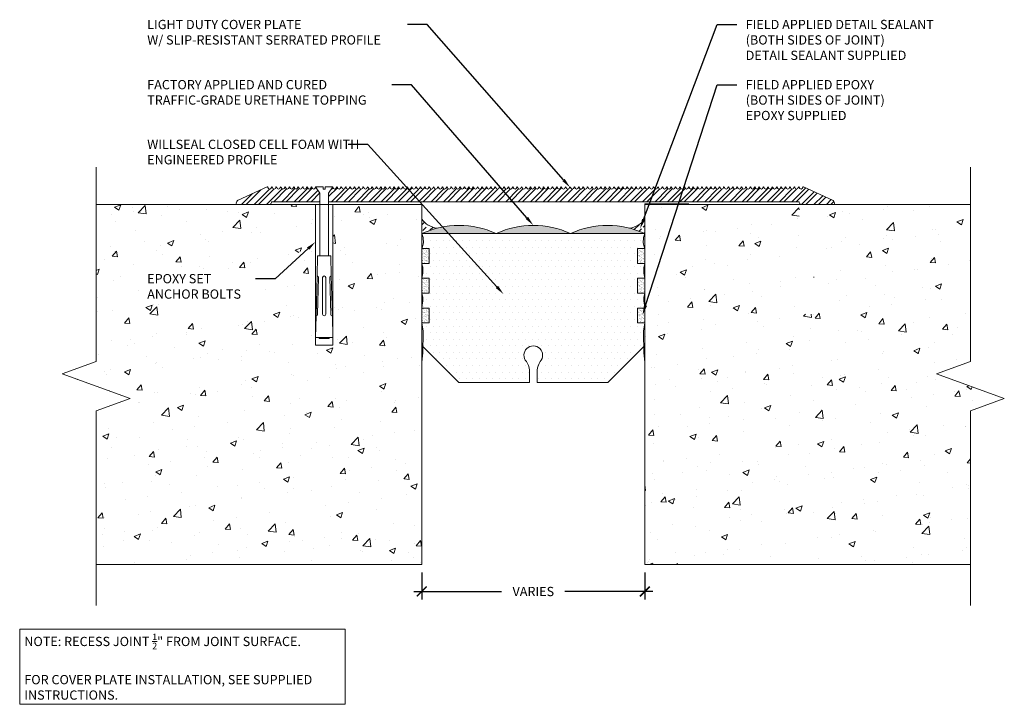
# Model space of a CAD drawing. Extents: x 0.12 to 10.1, y 0.03 to 6.97.
import ezdxf
from ezdxf import colors
from ezdxf.entities.mleader import LeaderData, LeaderLine
from ezdxf.math import Vec2, Vec3

# ---------------------------------------------------------------- set-up
doc = ezdxf.new("R2010")
doc.units = 0
doc.header["$MEASUREMENT"] = 0
for name, color, linetype, lineweight in [('1 - Framework', 7, 'Continuous', 15), ('1 - Framework Hatch', 252, 'Continuous', 9), ('2- Text', 7, 'Continuous', 13), ('Willseal - Foam-Silicone-Epoxy Hatch', 252, 'Continuous', 9), ('Willseal - Joint', 7, 'Continuous', 9), ('Willseal - Silicone Topping', 252, 'Continuous', 9)]:
    doc.layers.add(name, color=color, linetype=linetype, lineweight=lineweight)
doc.styles.add('2020Tremco', font='sanss___.ttf', dxfattribs={"height": 0.09375})
doc.dimstyles.new('01X', dxfattribs={"dimtxt": 0.09375, "dimasz": 0.1, "dimexe": 0.08, "dimexo": 0.08, "dimgap": 0.09, "dimtad": 0, "dimtih": 1, "dimtoh": 1, "dimdec": 3, "dimzin": 4, "dimdsep": 46, "dimtxsty": '2020Tremco', "dimblk": 'ARCHTICK', "dimcen": 0.09, "dimdle": 0.08, "dimadec": 0, "dimazin": 0, "dimtfac": 1, "dimtdec": 3, "dimtofl": 0, "dimtmove": 0, "dimatfit": 3, "dimfxl": 1, "dimtolj": 1, "dimtzin": 0, "dimarcsym": 0})
pattern_1 = [(37.5, (-2.572706, 0.459182), (-0.00095275, 0.02914252), [0, -0.022989457, 0, -0.02571189, 0, -0.024577544]), (7.5, (-2.572706, 0.459182), (0.02676724, 0.04268395), [0, -0.012402207, 0, -0.02072076, 0, -0.007940437]), (327.5, (-2.59131, 0.459182), (0.04710028, 8.559e-05), [0, -0.00756232, 0, -0.027224357, 0, -0.03554291]), (317.5, (-2.59131, 0.459182), (0.04546659, 0.01327453), [0, -0.00378116, 0, -0.01784708, 0, -0.02041827])]
pattern_2 = [(37.5, (-2.572706, 0.157638), (-0.00095275, 0.02914252), [0, -0.022989457, 0, -0.02571189, 0, -0.024577544]), (7.5, (-2.572706, 0.15764), (0.02676724, 0.04268395), [0, -0.012402207, 0, -0.02072076, 0, -0.007940437]), (327.5, (-2.59131, 0.157638), (0.04710028, 8.559e-05), [0, -0.00756232, 0, -0.027224357, 0, -0.03554291]), (317.5, (-2.59131, 0.15764), (0.04546659, 0.01327453), [0, -0.00378116, 0, -0.01784708, 0, -0.02041827])]
pattern_3 = [(37.5, (-2.572706, -0.143906), (-0.00095275, 0.02914252), [0, -0.022989457, 0, -0.02571189, 0, -0.024577544]), (7.5, (-2.572706, -0.143906), (0.02676724, 0.04268395), [0, -0.012402207, 0, -0.02072076, 0, -0.007940437]), (327.5, (-2.59131, -0.143906), (0.04710028, 8.559e-05), [0, -0.00756232, 0, -0.027224357, 0, -0.03554291]), (317.5, (-2.59131, -0.143906), (0.04546659, 0.01327453), [0, -0.00378116, 0, -0.01784708, 0, -0.02041827])]

# ---------------------------------------------------------------- blocks, each defined once
blk = doc.blocks.new('_ArchTick')
at = {"color": 0, "linetype": 'ByBlock', "const_width": 0.15}
blk.add_lwpolyline([(-0.5, -0.5), (0.5, 0.5)], dxfattribs=at)
blk = doc.blocks.new('*D141')
at = {"layer": '2- Text', "color": 0, "lineweight": -2, "ltscale": 0.4, "transparency": 16777216}
for p, q in [((4.1998, 1.3654), (4.1998, 1.0921)), ((6.461, 1.3654), (6.461, 1.0921)), ((4.1198, 1.1721), (5.0094, 1.1721)), ((6.541, 1.1721), (5.6513, 1.1721))]:
    blk.add_line(p, q, dxfattribs=at)
at = {"layer": 'DEFPOINTS', "color": 0, "ltscale": 0.4, "transparency": 16777216}
for p in [(4.1998, 1.4454), (6.461, 1.4454), (4.1998, 1.1721)]:
    blk.add_point(p, dxfattribs=at)
at = {"layer": '2- Text', "color": 0, "lineweight": -2, "ltscale": 0.4, "transparency": 16777216, "xscale": 0.1, "yscale": 0.1, "zscale": 0.1, "rotation": 180}
blk.add_blockref('_ArchTick', (4.1998, 1.1721), dxfattribs=at)
at = {"layer": '2- Text', "color": 0, "lineweight": -2, "ltscale": 0.4, "transparency": 16777216, "xscale": 0.1, "yscale": 0.1, "zscale": 0.1}
blk.add_blockref('_ArchTick', (6.461, 1.1721), dxfattribs=at)
at = {"layer": '2- Text', "color": 0, "ltscale": 0.4, "transparency": 16777216, "insert": (5.3304, 1.1721), "char_height": 0.09375, "attachment_point": 5, "style": '2020Tremco'}
blk.add_mtext('\\A1;VARIES', dxfattribs=at)
blk = doc.blocks.new('WCCH Profile')
at = {"layer": 'Willseal - Foam-Silicone-Epoxy Hatch', "ltscale": 0.4}
h = blk.add_hatch(dxfattribs=at)
h.set_pattern_fill('ANSI33', color=256, scale=0.3889)
h.paths.add_polyline_path([(4.1855, 5.0052), (4.1855, 4.8572, -0.047039), (4.3422, 4.9136, -0.218105)])
h.paths.add_polyline_path([(6.4465, 5.0052, -0.217747), (6.29, 4.9136, -0.046943), (6.4465, 4.8574)])
h = blk.add_hatch(dxfattribs=at)
h.set_pattern_fill('DOTS', color=0, scale=1.067622)
h.set_pattern_definition([(0, (-0.38721, 0.45918), (0.0333632, 0.06672636), [0, -0.06672636])])
h.paths.add_polyline_path([(6.4464, 4.2542), (6.371, 4.2542), (6.371, 4.4049), (6.4464, 4.4049), (6.4401, 4.4414), (6.4363, 4.4552), (6.4351, 4.474), (6.4351, 4.5092), (6.4464, 4.5557), (6.371, 4.5557), (6.371, 4.7065), (6.4464, 4.7065), (6.4388, 4.7253), (6.4363, 4.7391), (6.4338, 4.7467), (6.43, 4.7706), (6.4325, 4.807), (6.4338, 4.8183), (6.4468, 4.8572), (4.1855, 4.8572), (4.1986, 4.8183), (4.1999, 4.807), (4.2024, 4.7706), (4.1986, 4.7467), (4.1961, 4.7391), (4.1936, 4.7253), (4.1855, 4.708), (4.1855, 4.7065), (4.2602, 4.7065), (4.2602, 4.5557), (4.1855, 4.5557), (4.1855, 4.5531), (4.1973, 4.5092), (4.1973, 4.474), (4.1961, 4.4552), (4.1923, 4.4414), (4.1855, 4.4083), (4.1855, 4.4049), (4.2602, 4.4049), (4.2602, 4.2542), (4.1855, 4.2542), (4.1855, 4.2515), (4.1961, 4.2114), (4.1961, 4.1775), (4.1898, 4.131), (4.1855, 4.1072), (4.1855, 4.1034), (4.2602, 4.1034), (4.2602, 3.9526), (4.1855, 3.9526), (4.1855, 3.9484), (4.1986, 3.8697), (4.1986, 3.8069), (4.1965, 3.7148), (4.5617, 3.3495), (5.2779, 3.3495), (5.2779, 3.4752, 0.083387), (5.2462, 3.5609, -2.290488), (5.3849, 3.5605, 0.083387), (5.3533, 3.4752), (5.3533, 3.3495), (6.0694, 3.3495), (6.4355, 3.7143), (6.4334, 3.8069), (6.4334, 3.8697), (6.4468, 3.9504), (6.4468, 3.9526), (6.371, 3.9526), (6.371, 4.1034), (6.4464, 4.1034), (6.4426, 4.131), (6.4363, 4.1775), (6.4363, 4.2114)])
h = blk.add_hatch(dxfattribs=at)
h.set_pattern_fill('AR-SAND', color=256, scale=0.015125)
h.set_pattern_definition(pattern_1)
h.paths.add_polyline_path([(4.1855, 4.5557), (4.2613, 4.5557), (4.2613, 4.7065), (4.1855, 4.7065)])
h = blk.add_hatch(dxfattribs=at)
h.set_pattern_fill('AR-SAND', color=256, scale=0.015125)
h.set_pattern_definition(pattern_1)
h.paths.add_polyline_path([(6.4468, 4.5557), (6.371, 4.5557), (6.371, 4.7065), (6.4468, 4.7065)])
h = blk.add_hatch(dxfattribs=at)
h.set_pattern_fill('AR-SAND', color=256, scale=0.015125)
h.set_pattern_definition(pattern_2)
h.paths.add_polyline_path([(4.1855, 4.2542), (4.2613, 4.2542), (4.2613, 4.4049), (4.1855, 4.4049)])
h = blk.add_hatch(dxfattribs=at)
h.set_pattern_fill('AR-SAND', color=256, scale=0.015125)
h.set_pattern_definition(pattern_2)
h.paths.add_polyline_path([(6.4468, 4.2542), (6.371, 4.2542), (6.371, 4.4049), (6.4468, 4.4049)])
h = blk.add_hatch(dxfattribs=at)
h.set_pattern_fill('AR-SAND', color=256, scale=0.015125)
h.set_pattern_definition(pattern_3)
h.paths.add_polyline_path([(4.1855, 3.9526), (4.2613, 3.9526), (4.2613, 4.1034), (4.1855, 4.1034)])
h = blk.add_hatch(dxfattribs=at)
h.set_pattern_fill('AR-SAND', color=256, scale=0.015125)
h.set_pattern_definition(pattern_3)
h.paths.add_polyline_path([(6.4468, 3.9526), (6.371, 3.9526), (6.371, 4.1034), (6.4468, 4.1034)])
at = {"layer": 'Willseal - Silicone Topping', "ltscale": 0.4, "transparency": 33554623}
h = blk.add_hatch(color=256, dxfattribs=at)
h.dxf.hatch_style = 1
edge = h.paths.add_edge_path()
edge.add_arc((6.0695, 4.0541), 0.8874, 64.83392, 115.10611)
edge.add_arc((5.316, 4.0522), 0.8893, 64.92096, 115.07904)
edge.add_arc((4.5627, 4.0541), 0.8873, 64.90022, 115.15977)
edge.add_line((4.1855, 4.8572), (6.4468, 4.8572))
at = {"layer": 'Willseal - Joint'}
for points in [[(6.4468, 4.8572, 0.222941), (5.6929, 4.8576, 0.222418), (4.9391, 4.8576, 0.222883), (4.1855, 4.8572)], [(4.1961, 3.7152), (4.5617, 3.3495), (5.2779, 3.3495), (5.2779, 3.4752, 0.083387), (5.2462, 3.5609, -2.290488), (5.3849, 3.5605, 0.083387), (5.3533, 3.4752), (5.3533, 3.3495), (6.0694, 3.3495), (6.4363, 3.7152)]]:
    blk.add_lwpolyline(points, format="xyb", dxfattribs=at)
blk.add_lwpolyline([(6.4472, 3.5556), (6.4359, 3.6498), (6.4359, 3.6775), (6.4359, 3.6988), (6.4334, 3.8069), (6.4334, 3.8697), (6.4472, 3.9526), (6.371, 3.9526), (6.371, 4.1034), (6.4464, 4.1034), (6.4426, 4.131), (6.4363, 4.1775), (6.4363, 4.2114), (6.4464, 4.2542), (6.371, 4.2542), (6.371, 4.4049), (6.4464, 4.4049), (6.4401, 4.4414), (6.4363, 4.4552), (6.4351, 4.474), (6.4351, 4.5092), (6.4464, 4.5557), (6.371, 4.5557), (6.371, 4.7065), (6.4464, 4.7065), (6.4388, 4.7253), (6.4363, 4.7391), (6.4338, 4.7467), (6.43, 4.7706), (6.4325, 4.807), (6.4338, 4.8183), (6.4468, 4.8572), (4.1855, 4.8572), (4.1986, 4.8183), (4.1999, 4.807), (4.2024, 4.7706), (4.1986, 4.7467), (4.1961, 4.7391), (4.1936, 4.7253), (4.1848, 4.7065), (4.2602, 4.7065), (4.2602, 4.5557), (4.1848, 4.5557), (4.1973, 4.5092), (4.1973, 4.474), (4.1961, 4.4552), (4.1923, 4.4414), (4.1848, 4.4049), (4.2602, 4.4049), (4.2602, 4.2542), (4.1848, 4.2542), (4.1961, 4.2114), (4.1961, 4.1775), (4.1898, 4.131), (4.1848, 4.1034), (4.2602, 4.1034), (4.2602, 3.9526), (4.1848, 3.9526), (4.1986, 3.8697), (4.1986, 3.8069), (4.1961, 3.6988), (4.1961, 3.6775), (4.1961, 3.6498), (4.1848, 3.5556)], dxfattribs=at)
for centre, start, end in [((4.3638, 5.1305), 215.10132, 264.31664), ((6.2681, 5.1305), 275.76183, 324.89868)]:
    blk.add_arc(centre, 0.218, start, end, dxfattribs=at)
blk = doc.blocks.new('Light Cover Plate')
at = {"layer": '1 - Framework Hatch'}
h = blk.add_hatch(dxfattribs=at)
h.set_pattern_fill('STEEL', color=256)
h.set_pattern_definition([(45, (-546.63689, -411.01086), (-0.088388348, 0.088388348), []), (45, (-546.63689, -410.94836), (-0.088388348, 0.088388348), [])])
h.paths.add_polyline_path([(13.887, 9.161), (13.887, 9.284), (13.825, 9.371), (13.825, 9.364, -1), (13.775, 9.364, 1), (13.763, 9.364, -1), (13.713, 9.364, 1), (13.7, 9.364, -1), (13.65, 9.364, 1), (13.638, 9.364, -1), (13.588, 9.364, 1), (13.575, 9.364, -1), (13.525, 9.364, 1), (13.513, 9.364, -1), (13.463, 9.364, 1), (13.45, 9.364, -1), (13.4, 9.364, 1), (13.388, 9.364, -1), (13.338, 9.364, 1), (13.325, 9.364, -1), (13.275, 9.364, 1), (13.263, 9.364, -1), (13.213, 9.364, 1), (13.2, 9.364, -1), (13.15, 9.364), (13.15, 9.371), (13.138, 9.371), (12.728, 9.184, 0.30385), (12.699, 9.137, 0.433956), (12.714, 9.121), (13.169, 9.121, 0.414214), (13.199, 9.151), (13.199, 9.161)])
h.paths.add_polyline_path([(14.449, 9.364, 1), (14.436, 9.364, -1), (14.386, 9.364, 1), (14.374, 9.364, -1), (14.324, 9.364, 1), (14.311, 9.364, -1), (14.261, 9.364, 1), (14.249, 9.364, -1), (14.199, 9.364, 1), (14.186, 9.364, -1), (14.136, 9.364, 1), (14.124, 9.364, -1), (14.074, 9.364), (14.074, 9.371), (14.011, 9.284), (14.011, 9.161), (20.7, 9.161), (20.7, 9.151, 0.414214), (20.73, 9.121), (21.184, 9.121, 0.433956), (21.199, 9.137, 0.30385), (21.169, 9.184), (20.761, 9.371), (20.749, 9.371), (20.749, 9.364, -1), (20.699, 9.364, 1), (20.686, 9.364, -1), (20.636, 9.364, 1), (20.624, 9.364, -1), (20.574, 9.364, 1), (20.561, 9.364, -1), (20.511, 9.364, 1), (20.499, 9.364, -1), (20.449, 9.364, 1), (20.436, 9.364, -1), (20.386, 9.364, 1), (20.374, 9.364, -1), (20.324, 9.364, 1), (20.311, 9.364, -1), (20.261, 9.364, 1), (20.249, 9.364, -1), (20.199, 9.364, 1), (20.186, 9.364, -1), (20.136, 9.364, 1), (20.124, 9.364, -1), (20.074, 9.364, 1), (20.061, 9.364, -1), (20.011, 9.364, 1), (19.999, 9.364, -1), (19.949, 9.364, 1), (19.936, 9.364, -1), (19.886, 9.364, 1), (19.874, 9.364, -1), (19.824, 9.364, 1), (19.811, 9.364, -1), (19.761, 9.364, 1), (19.749, 9.364, -1), (19.699, 9.364, 1), (19.686, 9.364, -1), (19.636, 9.364, 1), (19.624, 9.364, -1), (19.574, 9.364, 1), (19.561, 9.364, -1), (19.511, 9.364, 1), (19.499, 9.364, -1), (19.449, 9.364, 1), (19.436, 9.364, -1), (19.386, 9.364, 1), (19.374, 9.364, -1), (19.324, 9.364, 1), (19.311, 9.364, -1), (19.261, 9.364, 1), (19.249, 9.364, -1), (19.199, 9.364, 1), (19.186, 9.364, -1), (19.136, 9.364, 1), (19.124, 9.364, -1), (19.074, 9.364, 1), (19.061, 9.364, -1), (19.011, 9.364, 1), (18.999, 9.364, -1), (18.949, 9.364, 1), (18.936, 9.364, -1), (18.886, 9.364, 1), (18.874, 9.364, -1), (18.824, 9.364, 1), (18.811, 9.364, -1), (18.761, 9.364, 1), (18.749, 9.364, -1), (18.699, 9.364, 1), (18.686, 9.364, -1), (18.636, 9.364, 1), (18.624, 9.364, -1), (18.574, 9.364, 1), (18.561, 9.364, -1), (18.511, 9.364, 1), (18.499, 9.364, -1), (18.449, 9.364, 1), (18.436, 9.364, -1), (18.386, 9.364, 1), (18.374, 9.364, -1), (18.324, 9.364, 1), (18.311, 9.364, -1), (18.261, 9.364, 1), (18.249, 9.364, -1), (18.199, 9.364, 1), (18.186, 9.364, -1), (18.136, 9.364, 1), (18.124, 9.364, -1), (18.074, 9.364, 1), (18.061, 9.364, -1), (18.011, 9.364, 1), (17.999, 9.364, -1), (17.949, 9.364, 1), (17.936, 9.364, -1), (17.886, 9.364, 1), (17.874, 9.364, -1), (17.824, 9.364, 1), (17.811, 9.364, -1), (17.761, 9.364, 1), (17.749, 9.364, -1), (17.699, 9.364, 1), (17.686, 9.364, -1), (17.636, 9.364, 1), (17.624, 9.364, -1), (17.574, 9.364, 1), (17.561, 9.364, -1), (17.511, 9.364, 1), (17.499, 9.364, -1), (17.449, 9.364, 1), (17.436, 9.364, -1), (17.386, 9.364, 1), (17.374, 9.364, -1), (17.324, 9.364, 1), (17.311, 9.364, -1), (17.261, 9.364, 1), (17.249, 9.364, -1), (17.199, 9.364, 1), (17.186, 9.364, -1), (17.136, 9.364, 1), (17.124, 9.364, -1), (17.074, 9.364, 1), (17.061, 9.364, -1), (17.011, 9.364, 1), (16.999, 9.364, -1), (16.949, 9.364, 1), (16.936, 9.364, -1), (16.886, 9.364, 1), (16.874, 9.364, -1), (16.824, 9.364, 1), (16.811, 9.364, -1), (16.761, 9.364, 1), (16.749, 9.364, -1), (16.699, 9.364, 1), (16.686, 9.364, -1), (16.636, 9.364, 1), (16.624, 9.364, -1), (16.574, 9.364, 1), (16.561, 9.364, -1), (16.511, 9.364, 1), (16.499, 9.364, -1), (16.449, 9.364, 1), (16.436, 9.364, -1), (16.386, 9.364, 1), (16.374, 9.364, -1), (16.324, 9.364, 1), (16.311, 9.364, -1), (16.261, 9.364, 1), (16.249, 9.364, -1), (16.199, 9.364, 1), (16.186, 9.364, -1), (16.136, 9.364, 1), (16.124, 9.364, -1), (16.074, 9.364, 1), (16.061, 9.364, -1), (16.011, 9.364, 1), (15.999, 9.364, -1), (15.949, 9.364, 1), (15.936, 9.364, -1), (15.886, 9.364, 1), (15.874, 9.364, -1), (15.824, 9.364, 1), (15.811, 9.364, -1), (15.761, 9.364, 1), (15.749, 9.364, -1), (15.699, 9.364, 1), (15.686, 9.364, -1), (15.636, 9.364, 1), (15.624, 9.364, -1), (15.574, 9.364, 1), (15.561, 9.364, -1), (15.511, 9.364, 1), (15.499, 9.364, -1), (15.449, 9.364, 1), (15.436, 9.364, -1), (15.386, 9.364, 1), (15.374, 9.364, -1), (15.324, 9.364, 1), (15.311, 9.364, -1), (15.261, 9.364, 1), (15.249, 9.364, -1), (15.199, 9.364, 1), (15.186, 9.364, -1), (15.136, 9.364, 1), (15.124, 9.364, -1), (15.074, 9.364, 1), (15.061, 9.364, -1), (15.011, 9.364, 1), (14.999, 9.364, -1), (14.949, 9.364, 1), (14.936, 9.364, -1), (14.886, 9.364, 1), (14.874, 9.364, -1), (14.824, 9.364, 1), (14.811, 9.364, -1), (14.761, 9.364, 1), (14.749, 9.364, -1), (14.699, 9.364, 1), (14.686, 9.364, -1), (14.636, 9.364, 1), (14.624, 9.364, -1), (14.574, 9.364, 1), (14.561, 9.364, -1), (14.511, 9.364, 1), (14.499, 9.364, -1)])
at = {"layer": '1 - Framework'}
for p, q in [((12.728, 9.184), (13.138, 9.371)), ((13.138, 9.371), (13.15, 9.371)), ((13.15, 9.364), (13.15, 9.371)), ((13.825, 9.364), (13.825, 9.371)), ((13.825, 9.371), (13.934, 9.371)), ((13.825, 9.371), (13.887, 9.284)), ((13.887, 9.284), (13.887, 9.161)), ((13.934, 9.371), (13.934, 9.337)), ((13.934, 9.337), (13.964, 9.337)), ((13.964, 9.371), (14.074, 9.371)), ((13.964, 9.371), (13.964, 9.337)), ((14.074, 9.371), (14.011, 9.284)), ((14.011, 9.284), (14.011, 9.161)), ((14.074, 9.364), (14.074, 9.371)), ((20.761, 9.371), (20.749, 9.371)), ((20.749, 9.364), (20.749, 9.371)), ((20.761, 9.371), (20.749, 9.371)), ((20.749, 9.364), (20.749, 9.371)), ((21.171, 9.184), (20.761, 9.371)), ((12.699, 9.136), (12.699, 9.138)), ((13.169, 9.121), (12.714, 9.121)), ((13.199, 9.161), (13.887, 9.161)), ((13.199, 9.151), (13.199, 9.161)), ((13.824, 9.121), (13.824, 7.121)), ((13.887, 9.161), (13.887, 8.39)), ((14.011, 9.161), (20.7, 9.161)), ((14.011, 9.161), (14.011, 8.39)), ((14.074, 7.121), (14.074, 9.121)), ((20.7, 9.161), (20.7, 9.151)), ((21.185, 9.121), (20.73, 9.121)), ((21.199, 9.136), (21.199, 9.138)), ((13.848, 8.106), (13.856, 8.39)), ((13.856, 8.39), (14.043, 8.39)), ((14.043, 8.39), (14.05, 8.106)), ((13.848, 8.106), (13.833, 7.539)), ((13.87, 8.084), (13.856, 7.561)), ((13.927, 7.561), (13.927, 8.084)), ((13.972, 7.561), (13.972, 8.084)), ((14.029, 8.084), (14.043, 7.561)), ((14.05, 8.106), (14.066, 7.539)), ((13.824, 7.23), (13.833, 7.539)), ((14.066, 7.539), (14.074, 7.23)), ((13.824, 7.23), (14.074, 7.23)), ((13.882, 7.219), (14.016, 7.219)), ((13.824, 7.121), (14.074, 7.121))]:
    blk.add_line(p, q, dxfattribs=at)
for centre, radius, start, end in [((13.175, 9.364), 0.025, 180, 360), ((13.206, 9.364), 0.00625, 0, 180), ((13.238, 9.364), 0.025, 180, 0), ((13.269, 9.364), 0.00625, 0, 180), ((13.3, 9.364), 0.025, 180, 0), ((13.331, 9.364), 0.00625, 0, 180), ((13.363, 9.364), 0.025, 180, 0), ((13.394, 9.364), 0.00625, 0, 180), ((13.425, 9.364), 0.025, 180, 0), ((13.456, 9.364), 0.00625, 0, 180), ((13.488, 9.364), 0.025, 180, 0), ((13.519, 9.364), 0.00625, 0, 180), ((13.55, 9.364), 0.025, 180, 0), ((13.581, 9.364), 0.00625, 0, 180), ((13.613, 9.364), 0.025, 180, 0), ((13.644, 9.364), 0.00625, 0, 180), ((13.675, 9.364), 0.025, 180, 0), ((13.706, 9.364), 0.00625, 0, 180), ((13.738, 9.364), 0.025, 180, 0), ((13.769, 9.364), 0.00625, 0, 180), ((13.8, 9.364), 0.025, 180, 0), ((14.099, 9.364), 0.025, 180, 360), ((14.13, 9.364), 0.00625, 0, 180), ((14.161, 9.364), 0.025, 180, 0), ((14.192, 9.364), 0.00625, 0, 180), ((14.224, 9.364), 0.025, 180, 0), ((14.255, 9.364), 0.00625, 0, 180), ((14.286, 9.364), 0.025, 180, 0), ((14.317, 9.364), 0.00625, 0, 180), ((14.349, 9.364), 0.025, 180, 0), ((14.38, 9.364), 0.00625, 0, 180), ((14.411, 9.364), 0.025, 180, 0), ((14.442, 9.364), 0.00625, 0, 180), ((14.474, 9.364), 0.025, 180, 0), ((14.505, 9.364), 0.00625, 0, 180), ((14.536, 9.364), 0.025, 180, 0), ((14.567, 9.364), 0.00625, 0, 180), ((14.599, 9.364), 0.025, 180, 0), ((14.63, 9.364), 0.00625, 0, 180), ((14.661, 9.364), 0.025, 180, 0), ((14.692, 9.364), 0.00625, 0, 180), ((14.724, 9.364), 0.025, 180, 0), ((14.755, 9.364), 0.00625, 0, 180), ((14.786, 9.364), 0.025, 180, 0), ((14.817, 9.364), 0.00625, 0, 180), ((14.849, 9.364), 0.025, 180, 0), ((14.88, 9.364), 0.00625, 0, 180), ((14.911, 9.364), 0.025, 180, 0), ((14.942, 9.364), 0.00625, 0, 180), ((14.974, 9.364), 0.025, 180, 0), ((15.005, 9.364), 0.00625, 0, 180), ((15.036, 9.364), 0.025, 180, 0), ((15.067, 9.364), 0.00625, 0, 180), ((15.099, 9.364), 0.025, 180, 0), ((15.13, 9.364), 0.00625, 0, 180), ((15.161, 9.364), 0.025, 180, 0), ((15.192, 9.364), 0.00625, 0, 180), ((15.224, 9.364), 0.025, 180, 0), ((15.255, 9.364), 0.00625, 0, 180), ((15.286, 9.364), 0.025, 180, 0), ((15.317, 9.364), 0.00625, 0, 180), ((15.349, 9.364), 0.025, 180, 0), ((15.38, 9.364), 0.00625, 0, 180), ((15.411, 9.364), 0.025, 180, 0), ((15.442, 9.364), 0.00625, 0, 180), ((15.474, 9.364), 0.025, 180, 0), ((15.505, 9.364), 0.00625, 0, 180), ((15.536, 9.364), 0.025, 180, 0), ((15.567, 9.364), 0.00625, 0, 180), ((15.599, 9.364), 0.025, 180, 0), ((15.63, 9.364), 0.00625, 0, 180), ((15.661, 9.364), 0.025, 180, 0), ((15.692, 9.364), 0.00625, 0, 180), ((15.724, 9.364), 0.025, 180, 0), ((15.755, 9.364), 0.00625, 0, 180), ((15.786, 9.364), 0.025, 180, 0), ((15.817, 9.364), 0.00625, 0, 180), ((15.849, 9.364), 0.025, 180, 0), ((15.88, 9.364), 0.00625, 0, 180), ((15.911, 9.364), 0.025, 180, 0), ((15.942, 9.364), 0.00625, 0, 180), ((15.974, 9.364), 0.025, 180, 0), ((16.005, 9.364), 0.00625, 0, 180), ((16.036, 9.364), 0.025, 180, 0), ((16.067, 9.364), 0.00625, 0, 180), ((16.099, 9.364), 0.025, 180, 0), ((16.13, 9.364), 0.00625, 0, 180), ((16.161, 9.364), 0.025, 180, 0), ((16.192, 9.364), 0.00625, 0, 180), ((16.224, 9.364), 0.025, 180, 0), ((16.255, 9.364), 0.00625, 0, 180), ((16.286, 9.364), 0.025, 180, 0), ((16.317, 9.364), 0.00625, 0, 180), ((16.349, 9.364), 0.025, 180, 0), ((16.38, 9.364), 0.00625, 0, 180), ((16.411, 9.364), 0.025, 180, 0), ((16.442, 9.364), 0.00625, 0, 180), ((16.474, 9.364), 0.025, 180, 0), ((16.505, 9.364), 0.00625, 0, 180), ((16.536, 9.364), 0.025, 180, 0), ((16.567, 9.364), 0.00625, 0, 180), ((16.599, 9.364), 0.025, 180, 0), ((16.63, 9.364), 0.00625, 0, 180), ((16.661, 9.364), 0.025, 180, 0), ((16.692, 9.364), 0.00625, 0, 180), ((16.724, 9.364), 0.025, 180, 0), ((16.755, 9.364), 0.00625, 0, 180), ((16.786, 9.364), 0.025, 180, 0), ((16.817, 9.364), 0.00625, 0, 180), ((16.849, 9.364), 0.025, 180, 0), ((16.88, 9.364), 0.00625, 0, 180), ((16.911, 9.364), 0.025, 180, 360), ((16.942, 9.364), 0.00625, 0, 180), ((16.974, 9.364), 0.025, 180, 360), ((17.005, 9.364), 0.00625, 0, 180), ((17.036, 9.364), 0.025, 180, 360), ((17.067, 9.364), 0.00625, 0, 180), ((17.099, 9.364), 0.025, 180, 360), ((17.13, 9.364), 0.00625, 0, 180), ((17.161, 9.364), 0.025, 180, 360), ((17.192, 9.364), 0.00625, 0, 180), ((17.224, 9.364), 0.025, 180, 360), ((17.255, 9.364), 0.00625, 0, 180), ((17.286, 9.364), 0.025, 180, 360), ((17.317, 9.364), 0.00625, 0, 180), ((17.349, 9.364), 0.025, 180, 360), ((17.38, 9.364), 0.00625, 0, 180), ((17.411, 9.364), 0.025, 180, 360), ((17.442, 9.364), 0.00625, 0, 180), ((17.474, 9.364), 0.025, 180, 360), ((17.505, 9.364), 0.00625, 0, 180), ((17.536, 9.364), 0.025, 180, 360), ((17.567, 9.364), 0.00625, 0, 180), ((17.599, 9.364), 0.025, 180, 360), ((17.63, 9.364), 0.00625, 0, 180), ((17.661, 9.364), 0.025, 180, 360), ((17.692, 9.364), 0.00625, 0, 180), ((17.724, 9.364), 0.025, 180, 360), ((17.755, 9.364), 0.00625, 0, 180), ((17.786, 9.364), 0.025, 180, 360), ((17.817, 9.364), 0.00625, 0, 180), ((17.849, 9.364), 0.025, 180, 360), ((17.88, 9.364), 0.00625, 0, 180), ((17.911, 9.364), 0.025, 180, 360), ((17.942, 9.364), 0.00625, 0, 180), ((17.974, 9.364), 0.025, 180, 360), ((18.005, 9.364), 0.00625, 0, 180), ((18.036, 9.364), 0.025, 180, 360), ((18.067, 9.364), 0.00625, 0, 180), ((18.099, 9.364), 0.025, 180, 360), ((18.13, 9.364), 0.00625, 0, 180), ((18.161, 9.364), 0.025, 180, 360), ((18.192, 9.364), 0.00625, 0, 180), ((18.224, 9.364), 0.025, 180, 360), ((18.255, 9.364), 0.00625, 0, 180), ((18.286, 9.364), 0.025, 180, 360), ((18.317, 9.364), 0.00625, 0, 180), ((18.349, 9.364), 0.025, 180, 360), ((18.38, 9.364), 0.00625, 0, 180), ((18.411, 9.364), 0.025, 180, 360), ((18.442, 9.364), 0.00625, 0, 180), ((18.474, 9.364), 0.025, 180, 360), ((18.505, 9.364), 0.00625, 0, 180), ((18.536, 9.364), 0.025, 180, 360), ((18.567, 9.364), 0.00625, 0, 180), ((18.599, 9.364), 0.025, 180, 360), ((18.63, 9.364), 0.00625, 0, 180), ((18.661, 9.364), 0.025, 180, 360), ((18.692, 9.364), 0.00625, 0, 180), ((18.724, 9.364), 0.025, 180, 360), ((18.755, 9.364), 0.00625, 0, 180), ((18.786, 9.364), 0.025, 180, 360), ((18.817, 9.364), 0.00625, 0, 180), ((18.849, 9.364), 0.025, 180, 360), ((18.88, 9.364), 0.00625, 0, 180), ((18.911, 9.364), 0.025, 180, 360), ((18.942, 9.364), 0.00625, 0, 180), ((18.974, 9.364), 0.025, 180, 360), ((19.005, 9.364), 0.00625, 0, 180), ((19.036, 9.364), 0.025, 180, 360), ((19.067, 9.364), 0.00625, 0, 180), ((19.099, 9.364), 0.025, 180, 360), ((19.13, 9.364), 0.00625, 0, 180), ((19.161, 9.364), 0.025, 180, 360), ((19.192, 9.364), 0.00625, 0, 180), ((19.224, 9.364), 0.025, 180, 360), ((19.255, 9.364), 0.00625, 0, 180), ((19.286, 9.364), 0.025, 180, 360), ((19.317, 9.364), 0.00625, 0, 180), ((19.349, 9.364), 0.025, 180, 360), ((19.38, 9.364), 0.00625, 0, 180), ((19.411, 9.364), 0.025, 180, 360), ((19.442, 9.364), 0.00625, 0, 180), ((19.474, 9.364), 0.025, 180, 360), ((19.505, 9.364), 0.00625, 0, 180), ((19.536, 9.364), 0.025, 180, 360), ((19.567, 9.364), 0.00625, 0, 180), ((19.599, 9.364), 0.025, 180, 360), ((19.63, 9.364), 0.00625, 0, 180), ((19.661, 9.364), 0.025, 180, 360), ((19.692, 9.364), 0.00625, 0, 180), ((19.724, 9.364), 0.025, 180, 360), ((19.755, 9.364), 0.00625, 0, 180), ((19.786, 9.364), 0.025, 180, 360), ((19.817, 9.364), 0.00625, 0, 180), ((19.849, 9.364), 0.025, 180, 360), ((19.88, 9.364), 0.00625, 0, 180), ((19.911, 9.364), 0.025, 180, 360), ((19.942, 9.364), 0.00625, 0, 180), ((19.974, 9.364), 0.025, 180, 360), ((20.005, 9.364), 0.00625, 0, 180), ((20.036, 9.364), 0.025, 180, 360), ((20.067, 9.364), 0.00625, 0, 180), ((20.099, 9.364), 0.025, 180, 360), ((20.13, 9.364), 0.00625, 0, 180), ((20.161, 9.364), 0.025, 180, 360), ((20.192, 9.364), 0.00625, 0, 180), ((20.224, 9.364), 0.025, 180, 360), ((20.255, 9.364), 0.00625, 0, 180), ((20.286, 9.364), 0.025, 180, 360), ((20.317, 9.364), 0.00625, 0, 180), ((20.349, 9.364), 0.025, 180, 360), ((20.38, 9.364), 0.00625, 0, 180), ((20.411, 9.364), 0.025, 180, 360), ((20.442, 9.364), 0.00625, 0, 180), ((20.474, 9.364), 0.025, 180, 360), ((20.505, 9.364), 0.00625, 0, 180), ((20.536, 9.364), 0.025, 180, 360), ((20.567, 9.364), 0.00625, 0, 180), ((20.599, 9.364), 0.025, 180, 360), ((20.63, 9.364), 0.00625, 0, 180), ((20.661, 9.364), 0.025, 180, 360), ((20.692, 9.364), 0.00625, 0, 180), ((20.724, 9.364), 0.025, 180, 360), ((12.749, 9.138), 0.05, 114.4946, 180), ((12.714, 9.136), 0.015, 180, 270), ((13.169, 9.151), 0.03, 270, 0), ((20.73, 9.151), 0.03, 180, 270), ((21.149, 9.138), 0.05, 0, 65.5054), ((21.184, 9.136), 0.015, 270, 0), ((13.848, 8.084), 0.0222, 0, 88.4304), ((13.949, 8.084), 0.0222, 0, 180), ((14.051, 8.084), 0.0222, 91.5696, 180), ((13.833, 7.561), 0.0222, 268.4304, 0), ((13.949, 7.561), 0.0222, 180, 0), ((14.065, 7.561), 0.0222, 180, 271.5696), ((13.882, 7.225), 0.00625, 126.9255, 270), ((14.016, 7.225), 0.00625, 270, 53.0745)]:
    blk.add_arc(centre, radius, start, end, dxfattribs=at)

msp = doc.modelspace()

# ---------------------------------------------------------------- hatches: boundary and pattern name
at = {"layer": '1 - Framework Hatch', "ltscale": 0.4}
h = msp.add_hatch(dxfattribs=at)
h.set_pattern_fill('AR-CONC', color=256, scale=0.09)
h.paths.add_polyline_path([(4.1998, 3.8913), (4.1993, 3.8941), (4.1998, 3.8941), (4.1998, 4.0449), (4.1993, 4.0449), (4.1998, 4.0475), (4.1998, 4.1939), (4.1993, 4.1957), (4.1998, 4.1957), (4.1998, 4.3464), (4.1993, 4.3464), (4.1998, 4.3487), (4.1998, 4.4954), (4.1993, 4.4972), (4.1998, 4.4972), (4.1998, 4.648), (4.1993, 4.648), (4.1998, 4.649), (4.1998, 4.885), (4.0601, 5.0939), (3.3, 5.0939), (3.3, 3.6672), (3.1217, 3.6672), (3.1217, 5.0939), (0.9003, 5.0939), (0.9003, 3.5018), (0.5568, 3.3768), (1.2437, 3.1268), (0.9003, 3.0018), (0.9003, 1.4454), (4.1998, 1.4454)])
edge = h.paths.add_edge_path(flags=16)
edge.add_line((1.382, 4.0847), (2.453, 4.0847))
edge.add_line((2.453, 4.0847), (2.453, 4.4391))
edge.add_line((2.453, 4.4391), (1.382, 4.4391))
edge.add_line((1.382, 4.4391), (1.382, 4.0847))
edge.add_line((2.7136, 4.3411), (2.5136, 4.3411))
edge.add_line((3.0479, 4.6468), (2.7136, 4.3411))
edge.add_line((3.0366, 4.6591), (3.1217, 4.7142))
edge.add_line((3.1217, 4.7142), (3.0591, 4.6345))
edge.add_line((3.0591, 4.6345), (3.0366, 4.6591))
h = msp.add_hatch(dxfattribs=at)
h.set_pattern_fill('AR-CONC', color=256, scale=0.09)
h.set_pattern_definition([(50, (0.02147, -0.0062), (0.645534, -0.056477), [0.0675, -0.7425]), (355, (0.02147, -0.0062), (-0.124876, 0.676973), [0.054, -0.594]), (100.4514, (0.07526, -0.0109), (0.520658, 0.620496), [0.057366, -0.631028]), (46.184, (0.0215, 0.1738), (0.96052, -0.14897), [0.10125, -1.11375]), (96.636, (0.1015, 0.1614), (0.841196, 0.87671), [0.08605, -0.94654]), (351.184, (0.0215, 0.1738), (0.8412, 0.87671), [0.081, -0.891]), (21, (0.11147, 0.1288), (0.537216, -0.362357), [0.0675, -0.7425]), (326, (0.11147, 0.1288), (0.218984, 0.652635), [0.054, -0.594]), (71.4514, (0.15623, 0.0986), (0.7562, 0.290278), [0.057366, -0.631028]), (37.5, (0.02147, -0.00622), (0.010944, 0.2996045), [0, -0.5868, 0, -0.603, 0, -0.59625]), (7.5, (0.02147, -0.00622), (0.236763, 0.3549705), [0, -0.3438, 0, -0.5733, 0, -0.22725]), (327.5, (-0.17923, -0.00622), (0.48044, -0.0202994), [0, -0.225, 0, -0.702, 0, -0.9315]), (317.5, (-0.26923, -0.00622), (0.524868, 0.090094), [0, -0.2925, 0, -0.4662, 0, -0.6615])])
h.paths.add_polyline_path([(9.4171, 3.3768), (9.7605, 3.5018), (9.7605, 5.0939), (8.172, 5.0939), (8.172, 3.9822), (8.0232, 3.9822), (8.0232, 5.0939), (6.461, 5.0939), (6.461, 4.4752), (6.461, 1.4454), (9.7605, 1.4454), (9.7605, 3.0018), (10.1039, 3.1268)])

# ---------------------------------------------------------------- linework, layer by layer
at = {"layer": '1 - Framework', "ltscale": 0.4}
for p, q in [((9.7605, 5.0939), (6.4608, 5.0939)), ((4.1998, 1.4454), (0.9003, 1.4454)), ((6.461, 1.4454), (9.7605, 1.4454))]:
    msp.add_line(p, q, dxfattribs=at)
at = {"layer": '1 - Framework'}
for p, q in [((6.461, 5.0994), (6.461, 4.4752)), ((6.461, 5.0994), (6.9073, 5.0994)), ((6.461, 5.0939), (6.461, 1.4454))]:
    msp.add_line(p, q, dxfattribs=at)
at = {"layer": '1 - Framework', "linetype": 'Continuous', "ltscale": 0.4}
for points in [[(0.9003, 5.4729), (0.9003, 3.5018), (0.5568, 3.3768), (1.2437, 3.1268), (0.9003, 3.0018), (0.9003, 1.0306)], [(9.7605, 5.4729), (9.7605, 3.5018), (9.4171, 3.3768), (10.1039, 3.1268), (9.7605, 3.0018), (9.7605, 1.0306)]]:
    msp.add_lwpolyline(points, dxfattribs=at)
at = {"layer": '1 - Framework'}
msp.add_lwpolyline([(0.9003, 5.0939), (4.1998, 5.0939), (4.1998, 1.4454)], dxfattribs=at)

# ---------------------------------------------------------------- block references
at = {"layer": '2- Text'}
msp.add_blockref('WCCH Profile', (0.0145, -0.0585), dxfattribs=at)

# ---------------------------------------------------------------- texts
at = {"layer": '2- Text', "ltscale": 0.4, "insert": (0.1715, 0.7446), "char_height": 0.09375, "width": 3.205142, "attachment_point": 1, "style": '2020Tremco', "bg_fill": 16, "box_fill_scale": 1.5, "bg_fill_color": 256, "bg_fill_transparency": 0}
msp.add_mtext('\\A1;NOTE: RECESS JOINT {\\H0.7x;\\S1/2;}" FROM JOINT SURFACE.\\P\\PFOR COVER PLATE INSTALLATION, SEE SUPPLIED INSTRUCTIONS.', dxfattribs=at)

# ---------------------------------------------------------------- dimensions: what is measured, and where the dimension line sits
at = {"layer": '2- Text', "ltscale": 0.4}
dim = msp.add_linear_dim(base=(4.1998, 1.1721), p1=(6.461, 1.4454), p2=(4.1998, 1.4454), text='VARIES', dimstyle='01X', dxfattribs=at)
dim.commit()
dim.dimension.update_dxf_attribs({"geometry": '*D141', "text_midpoint": (5.3304, 1.1721)})

# ---------------------------------------------------------------- leaders
ml = msp.add_multileader_mtext('Standard', dxfattribs=at)
ml.set_content('LIGHT DUTY COVER PLATE \\PW/ SLIP-RESISTANT SERRATED PROFILE', color=256, style='2020Tremco')
ml.set_leader_properties()
ml.build(insert=Vec2(0, 0))
ml.multileader.update_dxf_attribs({"dogleg_length": 0.2, "arrow_head_size": 0.1})
ctx = ml.context
ctx.base_point, ctx.char_height, ctx.arrow_head_size, ctx.landing_gap_size, ctx.plane_origin = Vec3(1.3271, 6.9171), 0.09375, 0.1, 0.09, Vec3(5.3775, 5.3768)
notes = []
notes.append((ctx, [(0, (1, 1, 0), (4.2555, 6.9171), (-1, 0), 0.2, [(0, [(5.7025, 5.2677)], 0, [])])]))
ctx.mtext.insert, ctx.mtext.flow_direction = Vec3(1.4171, 6.9654), 5
ml = msp.add_multileader_mtext('Standard', dxfattribs=at)
ml.set_content('FIELD APPLIED DETAIL SEALANT \\P(BOTH SIDES OF JOINT)\\PDETAIL SEALANT SUPPLIED', color=256, style='2020Tremco')
ml.set_leader_properties()
ml.build(insert=Vec2(0, 0))
ml.multileader.update_dxf_attribs({"dogleg_length": 0.2, "arrow_head_size": 0.1})
ctx = ml.context
ctx.base_point, ctx.char_height, ctx.arrow_head_size, ctx.landing_gap_size, ctx.plane_origin = Vec3(7.3928, 6.9171), 0.09375, 0.1, 0.09, Vec3(6.5042, 4.0402)
notes.append((ctx, [(0, (1, 1, 0), (7.1928, 6.9171), (1, 0), 0.2, [(0, [(6.4123, 4.8486)], 0, [])])]))
ctx.mtext.insert, ctx.mtext.width, ctx.mtext.flow_direction = Vec3(7.4828, 6.9654), 2.291162, 5
ml = msp.add_multileader_mtext('Standard', dxfattribs=at)
ml.set_content('FACTORY APPLIED AND CURED TRAFFIC-GRADE URETHANE TOPPING', color=256, style='2020Tremco')
ml.set_leader_properties()
ml.build(insert=Vec2(0, 0))
ml.multileader.update_dxf_attribs({"dogleg_length": 0.2, "arrow_head_size": 0.1})
ctx = ml.context
ctx.base_point, ctx.char_height, ctx.arrow_head_size, ctx.landing_gap_size, ctx.plane_origin = Vec3(1.3271, 6.3074), 0.09375, 0.1, 0.09, Vec3(5.5603, 6.5186)
notes.append((ctx, [(1, (1, 1, 0), (4.0963, 6.3074), (-1, 0), 0.2, [(0, [(5.3305, 4.883)], 0, [])])]))
ctx.mtext.insert, ctx.mtext.width, ctx.mtext.flow_direction = Vec3(1.4171, 6.3557), 2.415959, 5
ml = msp.add_multileader_mtext('Standard', dxfattribs=at)
ml.set_content('FIELD APPLIED EPOXY\\P(BOTH SIDES OF JOINT)\\PEPOXY SUPPLIED', color=256, style='2020Tremco')
ml.set_leader_properties()
ml.build(insert=Vec2(0, 0))
ml.multileader.update_dxf_attribs({"dogleg_length": 0.2, "arrow_head_size": 0.1})
ctx = ml.context
ctx.base_point, ctx.char_height, ctx.arrow_head_size, ctx.landing_gap_size, ctx.plane_origin = Vec3(7.3928, 6.3074), 0.09375, 0.1, 0.09, Vec3(6.4977, 3.1268)
notes.append((ctx, [(0, (1, 1, 0), (7.1928, 6.3074), (1, 0), 0.2, [(0, [(6.4374, 3.9768)], 0, [])])]))
ctx.mtext.insert, ctx.mtext.flow_direction = Vec3(7.4828, 6.3557), 5
ml = msp.add_multileader_mtext('Standard', dxfattribs=at)
ml.set_content('WILLSEAL CLOSED CELL FOAM WITH ENGINEERED PROFILE', color=256, style='2020Tremco')
ml.set_leader_properties()
ml.build(insert=Vec2(0, 0))
ml.multileader.update_dxf_attribs({"dogleg_length": 0.2, "arrow_head_size": 0.1})
ctx = ml.context
ctx.base_point, ctx.char_height, ctx.arrow_head_size, ctx.landing_gap_size, ctx.plane_origin = Vec3(1.3271, 5.7025), 0.09375, 0.1, 0.09, Vec3(1.2062, 3.1691)
notes.append((ctx, [(1, (1, 1, 0), (3.6532, 5.7025), (-1, 0), 0.2, [(0, [(5.0286, 4.1853)], 0, [])])]))
ctx.mtext.insert, ctx.mtext.width, ctx.mtext.defined_height, ctx.mtext.flow_direction = Vec3(1.4171, 5.7508), 2.2821, 1.0343, 5
for ctx, leaders in notes:
    for number, flags, end, landing, length, lines in leaders:
        leader = LeaderData()
        leader.index, (leader.has_last_leader_line, leader.has_dogleg_vector, leader.attachment_direction) = number, flags
        leader.last_leader_point, leader.dogleg_vector, leader.dogleg_length = Vec3(end), Vec3(landing), length
        for number, points, colour, breaks in lines:
            line = LeaderLine()
            line.index, line.vertices, line.color, line.breaks = number, Vec3.list(points), colors.encode_raw_color(colour), breaks
            leader.lines.append(line)
        ctx.leaders.append(leader)

# ---------------------------------------------------------------- next in the draw order: leaders
ml = msp.add_multileader_mtext('Standard', dxfattribs=at)
ml.set_content('EPOXY SET\\PANCHOR BOLTS', color=256, style='2020Tremco')
ml.set_leader_properties()
ml.build(insert=Vec2(0, 0))
ml.multileader.update_dxf_attribs({"dogleg_length": 0.2, "arrow_head_size": 0.1})
ctx = ml.context
ctx.base_point, ctx.char_height, ctx.arrow_head_size, ctx.landing_gap_size, ctx.plane_origin = Vec3(1.3271, 4.3411), 0.09375, 0.1, 0.09, Vec3(8.0887, 5.3276)
notes = []
notes.append((ctx, [(1, (1, 1, 0), (2.7136, 4.3411), (-1, 0), 0.2, [(0, [(3.1217, 4.7142)], 0, [])])]))
ctx.mtext.insert, ctx.mtext.flow_direction = Vec3(1.4171, 4.3894), 5
ctx.mtext.has_bg_fill, ctx.mtext.bg_color, ctx.mtext.bg_scale_factor, ctx.mtext.bg_transparency, ctx.mtext.use_window_bg_color = 1, -1027028792, 1.5, 0, 1
for ctx, leaders in notes:
    for number, flags, end, landing, length, lines in leaders:
        leader = LeaderData()
        leader.index, (leader.has_last_leader_line, leader.has_dogleg_vector, leader.attachment_direction) = number, flags
        leader.last_leader_point, leader.dogleg_vector, leader.dogleg_length = Vec3(end), Vec3(landing), length
        for number, points, colour, breaks in lines:
            line = LeaderLine()
            line.index, line.vertices, line.color, line.breaks = number, Vec3.list(points), colors.encode_raw_color(colour), breaks
            leader.lines.append(line)
        ctx.leaders.append(leader)

# ---------------------------------------------------------------- next in the draw order: block references
at = {"layer": '2- Text', "xscale": 0.7133257933005483, "yscale": 0.7133257933005483, "zscale": 0.7133257933005483}
msp.add_blockref('Light Cover Plate', (-6.7396, -1.4121), dxfattribs=at)

doc.saveas('drawing.dxf')
